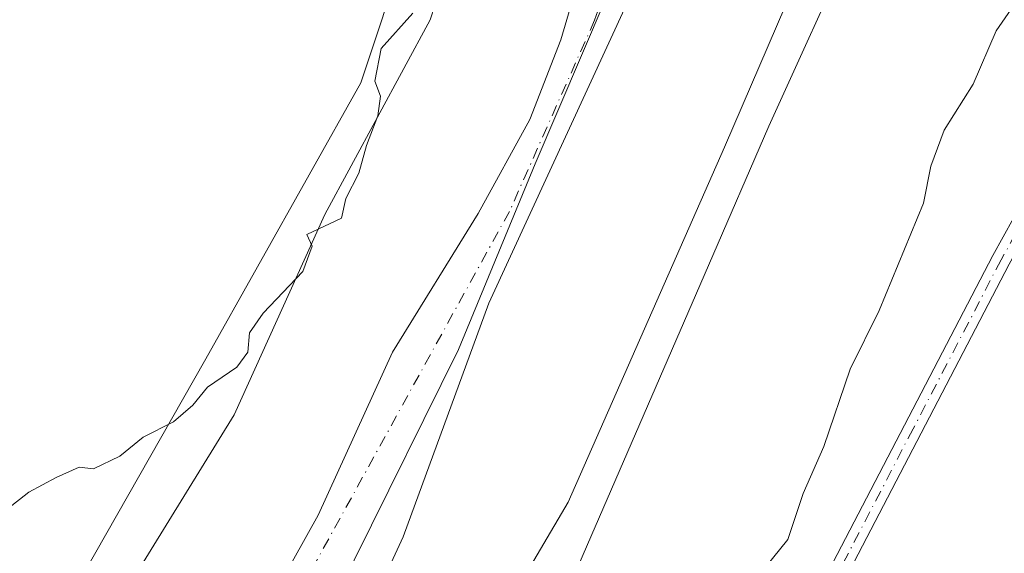
# Model space of a CAD drawing. Units: metres. Extents: x 648433 to 651896, y 4727712 to 4730100.
# Drawn here: x 649625 to 649740, y 4728834 to 4728896 of the extents above; entities that cross this region are included whole.
import ezdxf

# ---------------------------------------------------------------- set-up
doc = ezdxf.new("R2010")
doc.units = ezdxf.units.M
doc.header["$MEASUREMENT"] = 0
doc.linetypes.add('DGN Style 4', pattern=[2.638475, 1.318413, -0.659207, 0.001648, -0.659207])
for name, color, linetype, lineweight in [('Arbolado forestal CxS', 92, 'Continuous', 0), ('Camino Cxs', 7, 'Continuous', 0), ('Camino eje', 30, 'DGN Style 4', 13), ('Corriente natural Cxs', 4, 'Continuous', 13), ('Corriente natural eje', 4, 'DGN Style 4', 0), ('Cultivos herbáceos CxS', 92, 'Continuous', 0), ('Curva de nivel normal', 30, 'Continuous', 0), ('Entidad de ámbito territorial', 7, 'Continuous', 0), ('Entidad de ámbito territorial CxS', 92, 'Continuous', 0), ('Espacio natural protegido', 121, 'Continuous', 13), ('Espacio natural protegido CxS', 121, 'Continuous', 0), ('Matorral CxS', 135, 'Continuous', 0), ('Suelo desnudo CxS', 253, 'Continuous', 0)]:
    doc.layers.add(name, color=color, linetype=linetype, lineweight=lineweight)

msp = doc.modelspace()

# ---------------------------------------------------------------- linework, layer by layer
at = {"layer": 'Arbolado forestal CxS', "color": 92, "linetype": 'Continuous', "lineweight": 0}
for points in [[(649971.8297, 4729351.1919, 537.0515), (649948.5253, 4729329.4345, 536.5732), (649911.7563, 4729292.1355, 536.2057), (649868.8401, 4729252.8223, 536.8586), (649832.1889, 4729200.7165, 536.0557), (649802.2851, 4729164.4883, 536.2729), (649781.1385, 4729135.5781, 536.39), (649765.6319, 4729110.8983, 536.8429), (649728.8143, 4729044.5899, 537.7298), (649700.3717, 4728966.8355, 535.7937), (649680.1319, 4728935.8931, 535.3463), (649664.5017, 4728888.8903, 534.8808), (649646.3741, 4728856.5847, 534.8462), (649629.4415, 4728826.8565, 534.457), (649612.8139, 4728808.5749, 534.3356), (649608.8529, 4728804.0247, 534.5622)], [(649869.8147, 4729171.9837, 533.9711), (649857.8523, 4729146.2133, 537.2467), (649847.6467, 4729125.5785, 536.4647), (649836.8621, 4729103.0201, 535.731), (649820.3815, 4729079.6597, 535.5023), (649802.8149, 4729049.9123, 535.2041), (649781.3251, 4729021.4219, 534.7254), (649774.0881, 4729011.8275, 533.988), (649756.5289, 4728980.5579, 534.2623), (649737.1496, 4728947.5795, 533.445), (649724.5517, 4728921.7911, 532.998), (649707.124, 4728881.3781, 532.3556), (649688.7969, 4728839.7757, 532.4154), (649672.5843, 4728812.2751, 532.0867), (649664.8309, 4728795.3517, 533.0383), (649663.1293, 4728793.4275, 533.3019)], [(649702.4501, 4728943.0601, 531.4004), (649687.9501, 4728893.9201, 530.3332), (649684.3201, 4728884.6101, 530.5655), (649678.2801, 4728873.5901, 530.6886), (649668.2282, 4728857.3526, 530.9458), (649659.5115, 4728838.2759, 530.4057), (649648.2931, 4728818.1676, 530.6937), (649634.485, 4728799.9031, 531.0845), (649634.035, 4728799.1221, 531.0448), (649608.8529, 4728804.0247, 534.5622), (649612.8139, 4728808.5749, 534.3356), (649629.4415, 4728826.8565, 534.457), (649646.3741, 4728856.5847, 534.8462), (649664.5017, 4728888.8903, 534.8808), (649680.1319, 4728935.8931, 535.3463)], [(649702.4501, 4728943.0601, 531.4004), (649687.9501, 4728893.9201, 530.3332), (649684.3201, 4728884.6101, 530.5655), (649678.2801, 4728873.5901, 530.6886), (649668.2282, 4728857.3526, 530.9458), (649659.5115, 4728838.2759, 530.4057), (649648.2931, 4728818.1676, 530.6937), (649634.485, 4728799.9031, 531.0845), (649634.035, 4728799.1221, 531.0448)], [(649724.5517, 4728921.7911, 532.998), (649707.124, 4728881.3781, 532.3556), (649688.7969, 4728839.7757, 532.4154), (649672.5843, 4728812.2751, 532.0867), (649664.8309, 4728795.3517, 533.0383), (649663.1293, 4728793.4275, 533.3019), (649663.0315, 4728793.4571, 533.2772), (649662.5217, 4728793.5761, 533.1578), (649662.4895, 4728793.5823, 533.1479), (649650.5175, 4728795.9131, 529.7221), (649650.5471, 4728796.0322, 529.7184), (649650.9456, 4728797.6354, 529.6695), (649653.5869, 4728800.217, 529.8371), (649655.1744, 4728804.2519, 529.9154), (649656.4423, 4728809.5951, 529.6787), (649660.7815, 4728816.8976, 529.42), (649669.4598, 4728835.7359, 529.5324), (649679.5301, 4728863.0801, 530.5036), (649695.8601, 4728898.5801, 529.9283)], [(649695.8601, 4728898.5801, 529.9283), (649679.5301, 4728863.0801, 530.5036), (649669.4598, 4728835.7359, 529.5324), (649660.7815, 4728816.8976, 529.42), (649656.4423, 4728809.5951, 529.6787), (649655.1744, 4728804.2519, 529.9154), (649653.5869, 4728800.217, 529.8371), (649650.9456, 4728797.6354, 529.6695), (649650.5471, 4728796.0322, 529.7184), (649650.5175, 4728795.9131, 529.7221)]]:
    msp.add_polyline3d(points, dxfattribs=at)
at = {"layer": 'Camino Cxs', "color": 7, "linetype": 'Continuous', "lineweight": 0}
for points in [[(649698.7503, 4728787.0603, 537.4071), (649706.0101, 4728792.5201, 538.6505), (649707.6701, 4728794.1401, 538.9748), (649709.6701, 4728797.3501, 539.1956), (649711.6601, 4728801.8401, 538.9632), (649714.2101, 4728808.9101, 542.57), (649716.3801, 4728821.8001, 541.5844), (649717.1301, 4728826.8201, 545.0492), (649717.8701, 4728828.9401, 545.7454), (649738.5701, 4728868.6801, 538.4251), (649744.6101, 4728879.6201, 538.5424), (649752.9901, 4728894.5601, 536.7614), (649755.6601, 4728901.6901, 537.3065)], [(649757.7301, 4728901.0001, 536.5955), (649754.9701, 4728893.6401, 536.6374), (649746.5201, 4728878.5601, 537.0171), (649740.4901, 4728867.6501, 537.2569), (649719.8701, 4728828.0801, 543.0305), (649719.2601, 4728826.2901, 542.5878), (649718.5301, 4728821.4501, 539.6672), (649716.3201, 4728808.3601, 539.2672), (649713.6801, 4728801.0301, 538.158), (649711.6001, 4728796.3301, 537.9686), (649709.3801, 4728792.7601, 538.0906), (649707.4201, 4728790.8701, 538.1289), (649704.0616, 4728788.3388, 537.8685)], [(649740.4901, 4728867.6501, 537.2569), (649719.8701, 4728828.0801, 543.0305), (649719.2601, 4728826.2901, 542.5878), (649718.5301, 4728821.4501, 539.6672), (649716.3201, 4728808.3601, 539.2672), (649713.6801, 4728801.0301, 538.158), (649711.6001, 4728796.3301, 537.9686), (649709.3801, 4728792.7601, 538.0906), (649707.4201, 4728790.8701, 538.1289), (649704.0616, 4728788.3388, 537.8686), (649701.4141, 4728787.7033, 537.5763), (649698.7503, 4728787.0603, 537.4071), (649706.0101, 4728792.5201, 538.6505), (649707.6701, 4728794.1401, 538.9748), (649709.6701, 4728797.3501, 539.1956), (649711.6601, 4728801.8401, 538.9632), (649714.2101, 4728808.9101, 542.57), (649716.3801, 4728821.8001, 541.5844), (649717.1301, 4728826.8201, 545.0492), (649717.8701, 4728828.9401, 545.7454), (649738.5701, 4728868.6801, 538.4251), (649744.6101, 4728879.6201, 538.5424)]]:
    msp.add_polyline3d(points, dxfattribs=at)
at = {"layer": 'Camino eje', "color": 30, "linetype": 'DGN Style 4', "lineweight": 13}
msp.add_polyline3d([(649756.6951, 4728901.3451, 536.8563), (649753.9801, 4728894.1001, 536.6846), (649749.7551, 4728886.5601, 537.5723), (649745.5651, 4728879.0901, 537.6868), (649742.5501, 4728873.6351, 536.8848), (649739.5301, 4728868.1651, 537.7763), (649729.2201, 4728848.3801, 541.4217), (649718.8701, 4728828.5101, 544.3611), (649718.5651, 4728827.6151, 544.4087), (649718.1951, 4728826.5551, 543.8672), (649717.8201, 4728824.0451, 541.6375), (649717.4551, 4728821.6251, 540.1406), (649716.3701, 4728815.1801, 541.2407), (649715.2651, 4728808.6351, 540.8947), (649712.6701, 4728801.4351, 538.3827), (649710.6351, 4728796.8401, 538.5347), (649708.5251, 4728793.4501, 538.4758), (649707.5451, 4728792.5051, 538.2663), (649706.7151, 4728791.6951, 538.3522), (649705.0901, 4728790.4701, 538.3843), (649701.4141, 4728787.7033, 537.5763), (649699.4579, 4728786.2343, 537.4887), (649694.7417, 4728782.6877, 537.4696)], dxfattribs=at)
at = {"layer": 'Corriente natural Cxs', "color": 4, "linetype": 'Continuous', "lineweight": 13}
for points in [[(649695.8601, 4728898.5801, 529.9283), (649679.5301, 4728863.0801, 530.5036), (649669.4598, 4728835.7359, 529.5324), (649660.7815, 4728816.8976, 529.42), (649656.4423, 4728809.5951, 529.6787), (649655.1744, 4728804.2519, 529.9154), (649653.5869, 4728800.217, 529.8371), (649650.9456, 4728797.6354, 529.6695), (649650.5471, 4728796.0322, 529.7184), (649649.5965, 4728792.2075, 529.9453), (649632.158, 4728795.8645, 531.1336), (649634.485, 4728799.9031, 531.0845), (649648.2931, 4728818.1676, 530.6937), (649659.5115, 4728838.2759, 530.4057), (649668.2282, 4728857.3526, 530.9458), (649678.2801, 4728873.5901, 530.6886), (649684.3201, 4728884.6101, 530.5655), (649687.9501, 4728893.9201, 530.3332), (649702.4501, 4728943.0601, 531.4004)], [(649632.158, 4728795.8645, 531.1336), (649634.485, 4728799.9031, 531.0845), (649648.2931, 4728818.1676, 530.6937), (649659.5115, 4728838.2759, 530.4057), (649668.2282, 4728857.3526, 530.9458), (649678.2801, 4728873.5901, 530.6886), (649684.3201, 4728884.6101, 530.5655), (649687.9501, 4728893.9201, 530.3332), (649702.4501, 4728943.0601, 531.4004)], [(649695.8601, 4728898.5801, 529.9283), (649679.5301, 4728863.0801, 530.5036), (649669.4598, 4728835.7359, 529.5324), (649660.7815, 4728816.8976, 529.42), (649656.4423, 4728809.5951, 529.6787), (649655.1744, 4728804.2519, 529.9154), (649653.5869, 4728800.217, 529.8371), (649650.9456, 4728797.6354, 529.6695), (649650.5471, 4728796.0322, 529.7184), (649649.5965, 4728792.2075, 529.9453)]]:
    msp.add_polyline3d(points, dxfattribs=at)
at = {"layer": 'Corriente natural eje', "color": 4, "linetype": 'DGN Style 4', "lineweight": 0}
msp.add_polyline3d([(649747.7312, 4729036.0974, 531.6725), (649722.5601, 4728985.1301, 531.1828), (649707.2601, 4728941.3801, 530.3491), (649691.9101, 4728896.2501, 529.8939), (649681.9301, 4728873.8501, 530.568), (649650.9501, 4728817.7601, 530.1086), (649647.7752, 4728812.2464, 530.161), (649637.6761, 4728794.7073, 530.1479)], dxfattribs=at)
at = {"layer": 'Cultivos herbáceos CxS', "color": 92, "linetype": 'Continuous', "lineweight": 0}
for points in [[(649971.8297, 4729351.1919, 537.0515), (649948.5253, 4729329.4345, 536.5732), (649911.7563, 4729292.1355, 536.2057), (649868.8401, 4729252.8223, 536.8586), (649832.1889, 4729200.7165, 536.0557), (649802.2851, 4729164.4883, 536.2729), (649781.1385, 4729135.5781, 536.39), (649765.6319, 4729110.8983, 536.8429), (649728.8143, 4729044.5899, 537.7298), (649700.3717, 4728966.8355, 535.7937), (649680.1319, 4728935.8931, 535.3463), (649664.5017, 4728888.8903, 534.8808), (649646.3741, 4728856.5847, 534.8462), (649629.4415, 4728826.8565, 534.457), (649612.8139, 4728808.5749, 534.3356), (649608.8529, 4728804.0247, 534.5622)], [(649680.1319, 4728935.8931, 535.3463), (649664.5017, 4728888.8903, 534.8808), (649646.3741, 4728856.5847, 534.8462), (649629.4415, 4728826.8565, 534.457), (649612.8139, 4728808.5749, 534.3356), (649608.8529, 4728804.0247, 534.5622), (649533.8247, 4728818.6317, 536.1976), (649530.6875, 4728831.7519, 539.3936), (649559.9157, 4728857.8605, 538.8595), (649615.4583, 4728914.7771, 540.3971)]]:
    msp.add_polyline3d(points, dxfattribs=at)
at = {"layer": 'Curva de nivel normal', "color": 30, "linetype": 'Continuous', "lineweight": 0, "elevation": 535, "flags": 128}
for points in [[(649710.94, 4728830.9901), (649714.54, 4728835.4301), (649716.32, 4728840.8001), (649718.77, 4728846.3201), (649721.85, 4728855.3601), (649725.25, 4728862.2201), (649730.44, 4728874.8101), (649731.31, 4728879.1401), (649732.84, 4728883.3701), (649736.24, 4728888.7501), (649738.95, 4728894.9801), (649742.02, 4728899.4901)], [(649670.62, 4728897.0701), (649666.9, 4728892.9201), (649666.16, 4728889.0801), (649666.81, 4728887.3301), (649666.52, 4728885.0401), (649665.19, 4728881.5801), (649664.28, 4728878.3401), (649662.77, 4728875.3401), (649662.25, 4728873.0501), (649658.19, 4728871.1401), (649658.8, 4728869.7601), (649657.74, 4728866.7901), (649653.09, 4728861.9201), (649651.48, 4728859.6101), (649651.29, 4728857.3701), (649649.98, 4728855.5901), (649646.56, 4728853.2501), (649644.84, 4728851.1401), (649642.59, 4728849.2001), (649639.01, 4728847.3901), (649636.29, 4728845.2001), (649633.18, 4728843.6901), (649631.51, 4728843.9001), (649628.84, 4728842.6801), (649625.62, 4728840.9601), (649617.95, 4728835.0001)]]:
    msp.add_lwpolyline(points, dxfattribs=at)
at = {"layer": 'Entidad de ámbito territorial', "color": 7, "linetype": 'Continuous', "lineweight": 0, "flags": 128}
msp.add_lwpolyline([(649695.927, 4728905.081), (649684.958, 4728879.4), (649675.969, 4728857.685), (649663.717, 4728833.005), (649653.097, 4728809.743), (649644.798, 4728793.628), (649634.842, 4728777.999), (649630.854, 4728772.23), (649626.226, 4728766.708), (649622.458, 4728763.483)], dxfattribs=at)
at = {"layer": 'Entidad de ámbito territorial CxS', "color": 92, "linetype": 'Continuous', "lineweight": 0, "flags": 128}
msp.add_lwpolyline([(649622.458, 4728763.483), (649626.226, 4728766.708), (649630.854, 4728772.23), (649634.842, 4728777.999), (649644.798, 4728793.628), (649653.097, 4728809.743), (649663.717, 4728833.005), (649675.969, 4728857.685), (649684.958, 4728879.4), (649695.927, 4728905.081)], dxfattribs=at)
at = {"layer": 'Espacio natural protegido', "color": 121, "linetype": 'Continuous', "lineweight": 13, "flags": 128}
for points in [[(649684.0245, 4728765.0248), (649681.1705, 4728769.6897), (649678.2136, 4728773.2367), (649674.7407, 4728775.9627), (649670.4437, 4728778.9976), (649670.2349, 4728788.4845), (649675.6782, 4728801.6424), (649689.1468, 4728830.404), (649690.0464, 4728832.4766), (649705.253, 4728867.5112), (649712.3289, 4728883.8132), (649732.7008, 4728928.6726)], [(649677.3194, 4728910.6661), (649672.6311, 4728896.2663), (649660.2946, 4728873.4696), (649649.6851, 4728850.0259), (649636.1157, 4728828.0472), (649625.0124, 4728811.9305), (649618.5972, 4728806.0696)]]:
    msp.add_lwpolyline(points, dxfattribs=at)
at = {"layer": 'Espacio natural protegido CxS', "color": 121, "linetype": 'Continuous', "lineweight": 0, "flags": 128}
for points in [[(649732.7008, 4728928.6726), (649712.3289, 4728883.8132), (649705.253, 4728867.5112), (649690.0464, 4728832.4766), (649689.1468, 4728830.404), (649675.6782, 4728801.6424), (649670.2349, 4728788.4845), (649670.4437, 4728778.9976), (649674.7407, 4728775.9627), (649678.2136, 4728773.2367), (649681.1705, 4728769.6897), (649684.0245, 4728765.0248), (649668.2953, 4728753.898), (649640.0459, 4728738.9273), (649628.7428, 4728733.8794), (649622.7438, 4728731.5925)], [(649618.5972, 4728806.0696), (649625.0124, 4728811.9305), (649636.1157, 4728828.0472), (649649.6851, 4728850.0259), (649660.2946, 4728873.4696), (649672.6311, 4728896.2663), (649677.3194, 4728910.6661)]]:
    msp.add_lwpolyline(points, dxfattribs=at)
at = {"layer": 'Matorral CxS', "color": 135, "linetype": 'Continuous', "lineweight": 0}
for points in [[(649869.8147, 4729171.9837, 533.9711), (649857.8523, 4729146.2133, 537.2467), (649847.6467, 4729125.5785, 536.4647), (649836.8621, 4729103.0201, 535.731), (649820.3815, 4729079.6597, 535.5023), (649802.8149, 4729049.9123, 535.2041), (649781.3251, 4729021.4219, 534.7254), (649774.0881, 4729011.8275, 533.988), (649756.5289, 4728980.5579, 534.2623), (649737.1496, 4728947.5795, 533.445), (649724.5517, 4728921.7911, 532.998), (649707.124, 4728881.3781, 532.3556), (649688.7969, 4728839.7757, 532.4154), (649672.5843, 4728812.2751, 532.0867), (649664.8309, 4728795.3517, 533.0383), (649663.1293, 4728793.4275, 533.3019)], [(649743.8617, 4728819.0159, 538.1094), (649734.1197, 4728809.3407, 537.8794), (649726.1327, 4728802.7503, 537.4989), (649720.4029, 4728799.5879, 537.2262), (649705.7315, 4728794.7453, 536.5386), (649705.6675, 4728794.7239, 536.5264), (649705.1777, 4728794.5395, 536.4375), (649704.7009, 4728794.3235, 536.3592), (649704.6825, 4728794.3143, 536.3564), (649704.0213, 4728793.9861, 536.2598), (649669.3675, 4728791.2361, 534.6148), (649666.4233, 4728792.0485, 534.2042), (649664.2325, 4728793.0301, 533.5939), (649664.0225, 4728793.1207, 533.5349), (649663.5325, 4728793.3051, 533.4032), (649663.1293, 4728793.4275, 533.3019), (649664.8309, 4728795.3517, 533.0383), (649672.5843, 4728812.2751, 532.0867), (649688.7969, 4728839.7757, 532.4154), (649707.124, 4728881.3781, 532.3556), (649724.5517, 4728921.7911, 532.998)]]:
    msp.add_polyline3d(points, dxfattribs=at)
at = {"layer": 'Suelo desnudo CxS', "color": 253, "linetype": 'Continuous', "lineweight": 0}
for points in [[(649624.5032, 4728784.6776, 531.8964), (649626.3767, 4728787.1175, 532.1982), (649627.4601, 4728788.5301, 532.2868), (649629.3801, 4728791.0301, 532.3788), (649631.3201, 4728794.4001, 531.5702), (649632.158, 4728795.8645, 531.1336), (649634.035, 4728799.1221, 531.0448), (649634.485, 4728799.9031, 531.0845), (649648.2931, 4728818.1676, 530.6937), (649659.5115, 4728838.2759, 530.4057), (649668.2282, 4728857.3526, 530.9458), (649678.2801, 4728873.5901, 530.6886), (649684.3201, 4728884.6101, 530.5655), (649687.9501, 4728893.9201, 530.3332), (649702.4501, 4728943.0601, 531.4004)], [(649702.4501, 4728943.0601, 531.4004), (649687.9501, 4728893.9201, 530.3332), (649684.3201, 4728884.6101, 530.5655), (649678.2801, 4728873.5901, 530.6886), (649668.2282, 4728857.3526, 530.9458), (649659.5115, 4728838.2759, 530.4057), (649648.2931, 4728818.1676, 530.6937), (649634.485, 4728799.9031, 531.0845), (649634.035, 4728799.1221, 531.0448)], [(649695.8601, 4728898.5801, 529.9283), (649679.5301, 4728863.0801, 530.5036), (649669.4598, 4728835.7359, 529.5324), (649660.7815, 4728816.8976, 529.42), (649656.4423, 4728809.5951, 529.6787), (649655.1744, 4728804.2519, 529.9154), (649653.5869, 4728800.217, 529.8371), (649650.9456, 4728797.6354, 529.6695), (649650.5471, 4728796.0322, 529.7184), (649650.5175, 4728795.9131, 529.7221), (649649.5965, 4728792.2075, 529.9453), (649647.9755, 4728788.5632, 531.0567), (649645.7927, 4728785.2294, 530.6658), (649644.1993, 4728783.3799, 530.2285), (649641.5853, 4728781.3519, 529.8816), (649626.6701, 4728769.7801, 529.8122), (649617.7301, 4728760.5501, 529.7102)], [(649695.8601, 4728898.5801, 529.9283), (649679.5301, 4728863.0801, 530.5036), (649669.4598, 4728835.7359, 529.5324), (649660.7815, 4728816.8976, 529.42), (649656.4423, 4728809.5951, 529.6787), (649655.1744, 4728804.2519, 529.9154), (649653.5869, 4728800.217, 529.8371), (649650.9456, 4728797.6354, 529.6695), (649650.5471, 4728796.0322, 529.7184), (649650.5175, 4728795.9131, 529.7221)]]:
    msp.add_polyline3d(points, dxfattribs=at)

doc.saveas('drawing.dxf')
